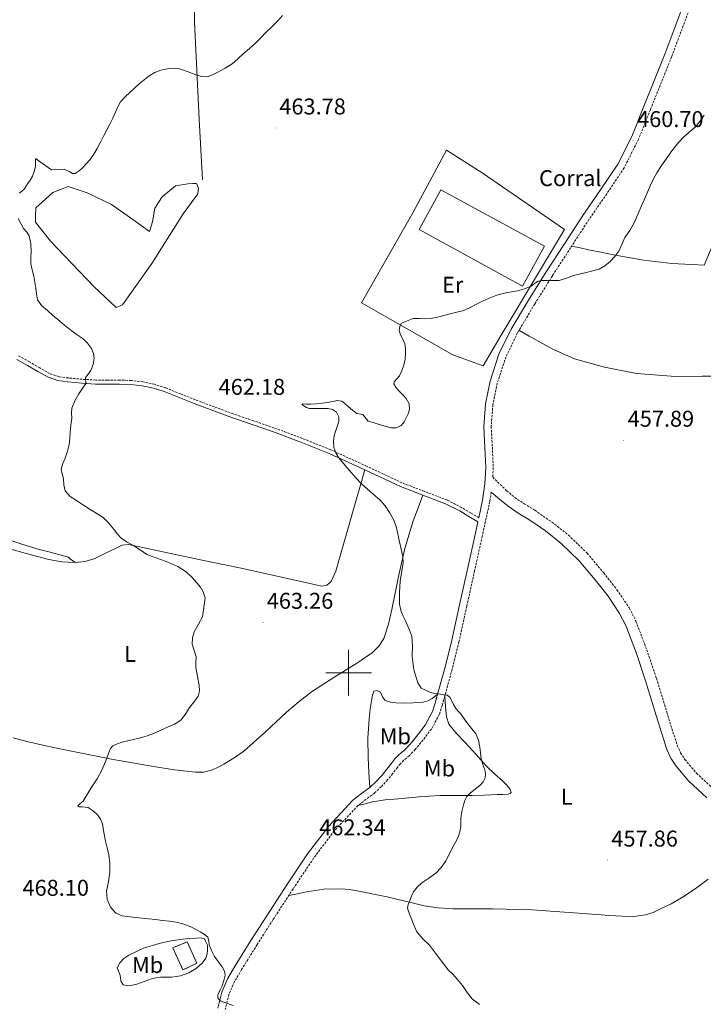
# Model space of a CAD drawing. Units: metres. Extents: x 590398 to 594892, y 4661535 to 4664564.
# Drawn here: x 591856 to 592155, y 4663355 to 4663786 of the extents above; entities that cross this region are included whole.
import ezdxf
from ezdxf.enums import TextEntityAlignment as Align

# ---------------------------------------------------------------- set-up
doc = ezdxf.new("R2010")
doc.units = ezdxf.units.M
doc.header["$MEASUREMENT"] = 0
doc.linetypes.add('TRAZOSX2', pattern=[1.5, 1, -0.5])
for name, color, linetype, lineweight in [('Carátula', 7, 'Continuous', 5), ('Level 12', 142, 'Continuous', 0), ('Level 15', 1, 'Continuous', 0), ('Level 18', 1, 'TRAZOSX2', 13), ('Level 19', 252, 'Continuous', 0), ('Level 20', 19, 'Continuous', 0), ('Level 21', 19, 'Continuous', 0), ('Level 36', 19, 'Continuous', 40), ('Level 37', 92, 'Continuous', 0), ('Level 41', 19, 'Continuous', 0), ('Level 5', 36, 'Continuous', 0), ('Level 51', 142, 'Continuous', 0), ('Level 52', 1, 'Continuous', 13), ('Level 53', 1, 'Continuous', 0), ('Level 63', 7, 'Continuous', 0), ('Level 7', 1, 'Continuous', 0)]:
    doc.layers.add(name, color=color, linetype=linetype, lineweight=lineweight)
doc.styles.add('Arial', font='ARIAL.TTF', dxfattribs={"height": 0.2})

# ---------------------------------------------------------------- blocks, each defined once
blk = doc.blocks.new('5PATER')
at = {"layer": 'Carátula', "linetype": 'Continuous', "lineweight": 5}
h = blk.add_hatch(color=250, dxfattribs=at)
edge = h.paths.add_edge_path()
edge.add_ellipse((0, 0), major_axis=(-1.33, -1.34), ratio=0.999422, start_angle=0, end_angle=360)

msp = doc.modelspace()

# ---------------------------------------------------------------- linework, layer by layer
at = {"layer": 'Level 12', "color": 142, "linetype": 'Continuous', "lineweight": 0}
msp.add_polyline3d([(591898.12, 4663660.27, 464.08), (591888.39, 4663669.36, 464.08), (591869.32, 4663689.33, 463.95), (591862.66, 4663697.65, 463.95), (591862.66, 4663700.46, 463.95), (591862.92, 4663703.92, 463.95), (591870.34, 4663710.7, 463.44), (591877, 4663713.26, 463.57), (591885.45, 4663710.45, 463.7), (591896.07, 4663705.45, 463.7), (591905.42, 4663698.8, 463.7), (591912.71, 4663693.55, 463.7), (591913.99, 4663697.77, 463.7), (591915.02, 4663703.79, 463.7), (591918.22, 4663708.78, 463.7), (591924.1, 4663713.52, 463.7), (591929.48, 4663714.54, 463.7), (591931.66, 4663714.67, 463.7), (591933.32, 4663714.67, 463.7), (591934.22, 4663712.62, 463.7), (591933.96, 4663710.06, 463.7), (591927.43, 4663701.36, 463.7), (591913.74, 4663679.47, 463.7), (591900.94, 4663661.42, 463.7), (591898.12, 4663660.27, 464.08)], dxfattribs=at)
at = {"layer": 'Level 15', "linetype": 'Continuous', "lineweight": 13}
msp.add_polyline3d([(592030.9, 4663694.42, 465.8), (592076.28, 4663669.65, 465.54), (592085.82, 4663687.12, 465.29), (592040.45, 4663711.89, 465.55), (592030.9, 4663694.42, 465.8)], dxfattribs=at)
at = {"layer": 'Level 18', "color": 1, "linetype": 'TRAZOSX2', "lineweight": 13}
msp.add_polyline3d([(591922.87, 4663379.37, 467.38), (591927.38, 4663369.67, 467.38), (591933.43, 4663372.58, 467.09), (591929.27, 4663381.93, 467.09), (591922.87, 4663379.37, 467.38)], dxfattribs=at)
at = {"layer": 'Level 20', "color": 19, "linetype": 'Continuous', "lineweight": 0, "ltscale": 0.5}
for points in [[(591936.01, 4663716.21, 464.34), (591934.47, 4663742.83, 464.85), (591932.43, 4663785.33, 466), (591932.94, 4663844.21, 467.28), (591935.12, 4663879.66, 467.92)], [(592042.94, 4663729.29, 462.31), (592058.5, 4663719.31, 462.25), (592094.59, 4663694.48, 460.82), (592082.74, 4663674.74, 459.89), (592066.94, 4663648.07, 459.34), (592059.02, 4663634.63, 459.28), (592045.66, 4663639.42, 459.33), (592005.72, 4663662.22, 461.24), (592028.14, 4663701.71, 461.28), (592042.94, 4663729.29, 462.31)]]:
    msp.add_polyline3d(points, dxfattribs=at)
at = {"layer": 'Level 21', "color": 19, "linetype": 'Continuous', "lineweight": 0}
for points in [[(592057.03, 4663568.02, 459.14), (592058.72, 4663575.7, 459.14), (592059.76, 4663582.85, 459.02), (592060.17, 4663590.02, 458.91), (592059.78, 4663598.82, 458.93), (592059.27, 4663607.99, 458.94), (592060.04, 4663617.99, 458.96), (592062.04, 4663627.89, 458.98), (592065.92, 4663639.7, 458.97), (592071.25, 4663650.74, 458.98), (592078.84, 4663663.43, 459.38), (592086.6, 4663675.83, 459.87), (592094.62, 4663688.22, 460.05), (592102.68, 4663700.61, 460.16), (592110.49, 4663711.88, 460.18), (592117.99, 4663723.09, 460.22), (592124.1, 4663735.27, 460.4), (592129.28, 4663748.13, 460.58), (592138.6, 4663771.39, 460.7), (592147.38, 4663794.81, 460.83)], [(591942.73, 4663352.85, 465.1), (591944.42, 4663359.97, 464.86), (591947.11, 4663366.04, 464.62), (591950.3, 4663371.52, 464.35), (591957.17, 4663382.51, 463.56), (591964.11, 4663393.42, 462.85), (591972.96, 4663406.99, 462.46), (591982.02, 4663420.55, 462.21), (591991.28, 4663432.78, 462.01), (592001.89, 4663444.11, 461.82), (592005.7, 4663447.08, 461.75), (592009.23, 4663449.74, 461.73), (592012.03, 4663452.32, 461.89), (592014.65, 4663455.09, 462.14), (592016.7, 4663457.71, 462.33), (592018.88, 4663460.52, 462.46), (592020.3, 4663462.19, 462.35), (592021.87, 4663463.9, 462.11), (592023.25, 4663465.06, 461.92), (592024.34, 4663465.95, 461.76), (592026.81, 4663468.53, 461.58), (592029.2, 4663471.39, 461.44), (592033.55, 4663477.04, 461.03), (592036.77, 4663483.03, 460.58), (592037.95, 4663486.63, 460.2), (592039.04, 4663490.57, 459.84), (592042.26, 4663502.4, 459.38), (592045.22, 4663514.26, 459.23), (592048.65, 4663529.87, 459.22), (592052.09, 4663545.51, 459.2), (592055.42, 4663560.66, 459.17), (592056.64, 4663566.21, 459.16), (592052.67, 4663568.59, 459.04), (592048.7, 4663570.98, 458.93), (592042.45, 4663574.16, 458.96), (592032.57, 4663577.92, 459.48), (592022.71, 4663581.73, 459.95), (592007.14, 4663589.05, 460.21), (591991.48, 4663596.2, 460.46), (591979.12, 4663601.18, 460.84), (591966.65, 4663605.8, 461.36), (591957.75, 4663608.86, 462.14), (591948.86, 4663611.94, 462.9), (591940.53, 4663614.98, 462.97), (591932.22, 4663618.09, 463.02), (591925.69, 4663620.7, 463.34), (591919.16, 4663623.33, 463.66), (591914.42, 4663624.87, 463.73), (591909.56, 4663625.89, 463.79), (591904.58, 4663626.44, 464.24), (591899.58, 4663626.66, 464.69), (591894.33, 4663626.66, 464.63), (591889.08, 4663626.66, 464.56), (591882.99, 4663626.99, 464.9), (591876.92, 4663627.56, 465.2), (591872.48, 4663628.2, 465.19), (591868.22, 4663629.61, 465.2), (591863.68, 4663632.19, 465.39), (591859.26, 4663634.85, 465.58), (591854.51, 4663637.42, 465.71)], [(592157.05, 4663445.14, 456.56), (592149.04, 4663452.58, 456.64), (592143.54, 4663459.07, 456.7), (592141.3, 4663462.6, 456.74), (592139.57, 4663466.4, 456.77), (592134.88, 4663481.25, 456.9), (592130.36, 4663496.1, 457.02), (592126.18, 4663508.45, 457.08), (592121.53, 4663520.67, 457.15), (592118.81, 4663526.07, 457.24), (592113.75, 4663533.59, 457.44), (592108.09, 4663540.77, 457.66), (592101.04, 4663549.16, 457.98), (592093.24, 4663556.77, 458.3), (592086.25, 4663562.21, 458.31), (592079.03, 4663567.27, 458.3), (592074.4, 4663570.03, 458.64), (592069.94, 4663573.03, 458.94), (592066.22, 4663576.16, 459.01), (592062.51, 4663579.29, 459.07)]]:
    msp.add_polyline3d(points, dxfattribs=at)
at = {"layer": 'Level 21', "color": 19, "linetype": 'TRAZOSX2', "lineweight": 0}
for points in [[(592150.42, 4663793.71, 460.83), (592141.62, 4663770.23, 460.7), (592132.28, 4663746.93, 460.58), (592127.05, 4663733.95, 460.4), (592120.79, 4663721.46, 460.22), (592113.16, 4663710.06, 460.18), (592105.36, 4663698.8, 460.16), (592097.33, 4663686.46, 460.05), (592089.33, 4663674.1, 459.87), (592081.59, 4663661.74, 459.38), (592074.1, 4663649.2, 458.98), (592068.92, 4663638.48, 458.97), (592065.17, 4663627.06, 458.98), (592063.24, 4663617.54, 458.96), (592062.51, 4663607.95, 458.94), (592063.01, 4663598.98, 458.93), (592063.41, 4663590, 458.91), (592063.16, 4663585.77, 458.97), (592069.33, 4663579.84, 459.01), (592072.85, 4663576.88, 458.94), (592076.98, 4663574.11, 458.64), (592081.65, 4663571.31, 458.3), (592089.12, 4663566.09, 458.31), (592096.41, 4663560.41, 458.3), (592104.58, 4663552.44, 457.98), (592111.82, 4663543.81, 457.66), (592117.65, 4663536.43, 457.44), (592122.98, 4663528.51, 457.24), (592125.94, 4663522.62, 457.15), (592130.72, 4663510.08, 457.08), (592134.95, 4663497.57, 457.02), (592139.49, 4663482.67, 456.9), (592144.08, 4663468.13, 456.77), (592145.55, 4663464.9, 456.74), (592147.43, 4663461.94, 456.7), (592152.54, 4663455.91, 456.64), (592160.09, 4663448.9, 456.56)], [(592057.03, 4663568.02, 459.14), (592053.57, 4663570.1, 459.04), (592049.54, 4663572.51, 458.93), (592043.16, 4663575.76, 458.96), (592033.2, 4663579.55, 459.48), (592023.4, 4663583.35, 459.95), (592007.88, 4663590.64, 460.21), (591992.17, 4663597.81, 460.46), (591979.76, 4663602.81, 460.84), (591967.24, 4663607.45, 461.36), (591958.32, 4663610.52, 462.14), (591949.44, 4663613.59, 462.9), (591941.14, 4663616.63, 462.97), (591932.85, 4663619.72, 463.02), (591926.34, 4663622.32, 463.34), (591919.76, 4663624.98, 463.66), (591914.87, 4663626.57, 463.73), (591909.84, 4663627.63, 463.79), (591904.72, 4663628.19, 464.24), (591899.61, 4663628.41, 464.69), (591894.33, 4663628.41, 464.63), (591889.13, 4663628.41, 464.56), (591883.12, 4663628.73, 464.9), (591877.13, 4663629.3, 465.2), (591872.89, 4663629.92, 465.19), (591868.93, 4663631.22, 465.2), (591864.56, 4663633.7, 465.39), (591860.13, 4663636.38, 465.58), (591855.32, 4663638.98, 465.71)], [(592062.51, 4663579.29, 459.07), (592061.9, 4663575.12, 459.14), (592058.58, 4663559.97, 459.17), (592055.25, 4663544.82, 459.2), (592051.81, 4663529.17, 459.22), (592048.37, 4663513.52, 459.23), (592045.39, 4663501.59, 459.38), (592042.16, 4663489.71, 459.84), (592041.05, 4663485.7, 460.2), (592039.76, 4663481.75, 460.58), (592036.27, 4663475.28, 461.03), (592031.72, 4663469.36, 461.44), (592029.22, 4663466.37, 461.58), (592026.54, 4663463.57, 461.76), (592025.31, 4663462.57, 461.92), (592024.11, 4663461.56, 462.11), (592022.72, 4663460.05, 462.35), (592021.39, 4663458.48, 462.46), (592019.25, 4663455.73, 462.33), (592017.1, 4663452.98, 462.14), (592014.3, 4663450.02, 461.89), (592011.31, 4663447.25, 461.73), (592007.67, 4663444.52, 461.75), (592004.08, 4663441.72, 461.82), (591993.75, 4663430.69, 462.01), (591984.65, 4663418.68, 462.21), (591975.66, 4663405.21, 462.46), (591966.83, 4663391.67, 462.85), (591959.9, 4663380.78, 463.56), (591953.07, 4663369.85, 464.35), (591949.99, 4663364.57, 464.62), (591947.5, 4663358.93, 464.86), (591945.93, 4663352.33, 465.1)]]:
    msp.add_polyline3d(points, dxfattribs=at)
at = {"layer": 'Level 36', "color": 92, "linetype": 'Continuous', "lineweight": 0}
for points in [[(592097.7, 4663687.14, 460.14), (592101.44, 4663686.34, 460.4), (592105.17, 4663685.55, 460.57), (592110.61, 4663684.44, 460.45), (592116.06, 4663683.34, 460.21), (592129.22, 4663680.93, 459.69), (592141.73, 4663679.46, 459.55), (592155.83, 4663678.81, 459.34), (592159.36, 4663687.17, 458.97), (592164.5, 4663700.04, 458.78), (592170.7, 4663714.74, 458.91), (592178.68, 4663734.41, 458.77), (592187.8, 4663757.76, 459.03), (592198.15, 4663783.63, 459.22), (592210.04, 4663814.24, 459.17), (592220.26, 4663840.39, 459.28), (592233.02, 4663873.93, 459.08)], [(592162.43, 4663630.14, 460.13), (592154.98, 4663630.06, 459.6), (592145.28, 4663629.76, 458.83), (592126.19, 4663631.33, 458.27), (592112.13, 4663634.02, 458.63), (592099, 4663637.77, 458.53), (592089.57, 4663641.99, 458.72), (592079.12, 4663647.59, 459.05), (592074.65, 4663650.34, 459.01)], [(592007.14, 4663589.05, 460.21), (592001.44, 4663569.12, 460.57), (591995.73, 4663549.19, 460.94), (591994.44, 4663544.56, 461.14), (591992.31, 4663540.04, 461.36), (591990.47, 4663538.37, 461.37), (591988.21, 4663537.99, 461.39), (591970.6, 4663541.92, 462.27), (591952.95, 4663545.89, 463.15), (591935.09, 4663549.59, 463.9), (591917.24, 4663553.29, 464.62), (591910.37, 4663554.85, 464.8), (591903.51, 4663556.33, 465.01), (591900.77, 4663555.93, 465.29), (591898.07, 4663554.73, 465.62), (591893.43, 4663552.42, 465.95), (591888.76, 4663550.18, 466.29), (591884.44, 4663548.87, 466.8), (591880.05, 4663548.36, 467.28), (591874.33, 4663548.7, 467.55), (591868.63, 4663549.73, 467.79), (591859.16, 4663552.16, 468.46), (591849.81, 4663554.85, 469.1)], [(591852.91, 4663471.43, 467.15), (591858.9, 4663469.8, 466.86), (591867.22, 4663467.93, 466.26), (591875.57, 4663466.18, 465.65), (591885.84, 4663464.17, 465.38), (591896.12, 4663462.18, 465.1), (591905.26, 4663460.48, 464.59), (591914.42, 4663458.82, 464.08), (591923.61, 4663457.43, 463.68), (591932.82, 4663456.42, 463.31), (591936.56, 4663456.45, 463.18), (591940.31, 4663457.38, 463.09), (591942.86, 4663458.57, 463.07), (591945.24, 4663459.94, 463.06), (591949.79, 4663462.63, 463.05), (591954.13, 4663465.61, 463.02), (591963.55, 4663474.11, 462.57), (591972.79, 4663482.79, 461.97), (591978.39, 4663487.46, 461.72), (591984.12, 4663491.97, 461.49), (591993.91, 4663498.25, 461.16), (592003.92, 4663504.32, 460.88), (592010.42, 4663508.94, 460.76), (592013.23, 4663511.67, 460.71), (592015.38, 4663514.98, 460.66), (592017.54, 4663521.29, 460.49), (592018.93, 4663527.75, 460.34), (592020.38, 4663534.99, 460.31), (592021.88, 4663542.21, 460.3), (592024.67, 4663554.58, 460.2), (592028.31, 4663566.69, 459.92), (592030.44, 4663572.31, 459.7), (592032.57, 4663577.92, 459.48)], [(591849.72, 4663558.82, 467.38), (591856.74, 4663556.42, 467.37), (591863.83, 4663554.25, 467.5), (591869.21, 4663552.87, 467.41), (591874.58, 4663551.46, 467.28), (591876.08, 4663550.98, 467.22), (591877.17, 4663550.66, 467.22), (591878.13, 4663549.77, 467.25), (591880.05, 4663548.36, 467.28)], [(592009.23, 4663449.74, 461.73), (592008.87, 4663456.28, 461.74), (592008.5, 4663462.82, 461.76), (592008.48, 4663471.33, 461.41), (592009.01, 4663479.84, 460.86), (592009.51, 4663484.2, 460.8), (592010.16, 4663488.55, 460.74), (592010.5, 4663490.25, 460.47), (592011.06, 4663491.88, 460.22), (592012.43, 4663492.24, 460.21), (592014, 4663491.49, 460.22), (592014.89, 4663489.51, 460.3), (592016.05, 4663487.78, 460.35), (592018.33, 4663487.09, 460.35), (592020.66, 4663486.76, 460.35), (592024.44, 4663486.63, 460.35), (592028.21, 4663486.76, 460.35), (592032.68, 4663487.13, 460.42), (592034.8, 4663487.65, 460.4), (592036.66, 4663488.67, 460.22), (592037.85, 4663489.62, 460.03), (592039.04, 4663490.57, 459.84)], [(592042.16, 4663489.71, 459.84), (592042.54, 4663485.16, 460.1), (592042.93, 4663480.61, 460.35), (592043.94, 4663477.47, 460.47), (592047.23, 4663473.41, 460.44), (592051, 4663469.6, 460.35), (592055.72, 4663464.28, 460.25), (592060.47, 4663458.98, 460.1), (592064.12, 4663455.53, 459.87), (592067.4, 4663452.63, 459.6), (592069.52, 4663450.55, 459.4), (592070.66, 4663449.16, 459.26), (592071.24, 4663447.54, 459.11), (592070.86, 4663447.01, 459.08), (592069.94, 4663446.69, 459.07), (592067.52, 4663446.55, 459.12), (592065.08, 4663446.56, 459.2), (592059.64, 4663446.37, 459.37), (592054.2, 4663446.18, 459.58), (592047.09, 4663446.18, 459.96), (592039.99, 4663446.18, 460.35), (592030.89, 4663445.61, 460.81), (592021.81, 4663444.77, 461.25), (592016.07, 4663444.29, 461.19), (592010.42, 4663443.36, 461.25), (592007.25, 4663442.54, 461.54), (592004.08, 4663441.72, 461.82)], [(592157.62, 4663409.44, 456.77), (592151.92, 4663405.17, 456.96), (592145.97, 4663401.25, 457.15), (592141.43, 4663398.7, 457.27), (592136.76, 4663396.39, 457.41), (592133.51, 4663394.92, 457.53), (592130.1, 4663393.83, 457.66), (592125.04, 4663393.13, 457.86), (592119.99, 4663393.19, 458.05), (592114.42, 4663393.57, 458.01), (592108.85, 4663393.95, 457.92), (592094.64, 4663394.98, 458.16), (592080.44, 4663396, 458.43), (592063.04, 4663396.39, 458.78), (592045.62, 4663396.51, 459.2), (592039.32, 4663396.89, 459.44), (592033.08, 4663397.79, 459.71), (592027.31, 4663399.19, 459.9), (592021.56, 4663400.61, 460.1), (592016.95, 4663401.65, 460.31), (592012.34, 4663402.66, 460.61), (592008.06, 4663403.52, 460.93), (592003.76, 4663404.32, 461.25), (592000.25, 4663404.89, 461.51), (591996.72, 4663405.22, 461.76), (591989.07, 4663405.09, 461.8), (591981.49, 4663403.94, 461.89), (591977.62, 4663403.11, 462.21), (591973.74, 4663402.27, 462.54)], [(591898.48, 4663370.53, 467.22), (591899.76, 4663372.71, 467.06), (591901.43, 4663374.66, 466.96), (591903.6, 4663376.17, 466.9), (591910.13, 4663379.26, 466.63), (591916.95, 4663381.32, 466.35), (591922.12, 4663382.38, 466.13), (591927.31, 4663383.17, 465.87), (591930.29, 4663383.45, 465.57), (591933.27, 4663383.62, 465.23), (591935.02, 4663383.8, 465.1), (591936.75, 4663383.33, 465.04), (591937.33, 4663382.31, 465.04), (591938.07, 4663380.52, 465.04), (591938.07, 4663378.21, 465.07), (591938.03, 4663376.65, 465.07), (591937.46, 4663374.79, 465.07), (591935.95, 4663372.77, 465.07), (591933.17, 4663370.32, 465.37), (591930, 4663368.42, 465.84), (591926.3, 4663367.09, 466.22), (591922.48, 4663366.44, 466.54), (591920.03, 4663366.45, 466.61), (591917.59, 4663366.44, 466.64), (591915.58, 4663366.17, 466.74), (591913.59, 4663365.73, 466.83), (591910.36, 4663364.59, 466.97), (591907.12, 4663363.4, 467.09), (591905.28, 4663362.95, 467.14), (591903.44, 4663362.66, 467.18), (591901.2, 4663363.11, 467.28), (591900.14, 4663364.84, 467.28), (591899.96, 4663366.31, 467.26), (591899.7, 4663367.75, 467.25), (591899.09, 4663369.14, 467.23), (591898.48, 4663370.53, 467.22)]]:
    msp.add_polyline3d(points, dxfattribs=at)
at = {"layer": 'Level 5', "color": 36, "linetype": 'Continuous', "lineweight": 0}
for points in [[(591855.71, 4663710.43, 465.01), (591857.69, 4663712.17, 465.01), (591859.22, 4663714.41, 465.01), (591860.37, 4663716.06, 465.01), (591861.37, 4663717.8, 465.01), (591862.14, 4663719.95, 465.01), (591862.7, 4663722.13, 465.01), (591862.66, 4663724.47, 465.01), (591862.67, 4663725.4, 465.01), (591863.05, 4663725.46, 465.01), (591864.34, 4663724.35, 465.01), (591869.73, 4663720.67, 465.01), (591872.5, 4663720.75, 465.01), (591875.27, 4663720.84, 465.01), (591877.8, 4663719.71, 465.01), (591879.01, 4663719.05, 465.01), (591880.18, 4663719.06, 465.01), (591881.89, 4663720.19, 465.01), (591883.43, 4663721.67, 465.01), (591885.03, 4663723.32, 465.01), (591886.51, 4663725.04, 465.01), (591888.25, 4663727.42, 465.01), (591889.78, 4663729.92, 465.01), (591891.23, 4663732.81, 465.01), (591892.67, 4663735.69, 465.01), (591894.04, 4663738.13, 465.01), (591895.38, 4663740.59, 465.01), (591896.58, 4663743.22, 465.01), (591897.74, 4663745.88, 465.01), (591898.78, 4663748.2, 465.01), (591900.04, 4663750.41, 465.01), (591901.97, 4663752.57, 465.01), (591904.08, 4663754.52, 465.01), (591906.13, 4663756.44, 465.01), (591908.2, 4663758.33, 465.01), (591910.32, 4663760.13, 465.01), (591912.54, 4663761.84, 465.01), (591915.02, 4663763.31, 465.01), (591917.72, 4663764.36, 465.01), (591921.8, 4663765.18, 465.01), (591925.87, 4663764.92, 465.01), (591929.64, 4663763.59, 465.01), (591933.42, 4663762.15, 465.01), (591935.72, 4663761.54, 465.01), (591938.02, 4663761.44, 465.01), (591940.38, 4663762.24, 465.01), (591942.66, 4663763.42, 465.01), (591945.91, 4663765.13, 465.01), (591948.91, 4663767.14, 465.01), (591951.38, 4663769.28, 465.01), (591953.82, 4663771.44, 465.01), (591956.59, 4663773.89, 465.01), (591959.33, 4663776.35, 465.01), (591961.57, 4663778.58, 465.01), (591963.77, 4663780.85, 465.01), (591966.38, 4663783.38, 465.01), (591968.99, 4663785.93, 465.01), (591970.95, 4663788.26, 465.01)], [(592104.2, 4663675.53, 460.01), (592109.78, 4663677, 460.01), (592112.37, 4663678.45, 460.01), (592114.66, 4663680.45, 460.01), (592116.73, 4663682.56, 460.01), (592118.44, 4663684.91, 460.01), (592119.81, 4663687.89, 460.01), (592121.14, 4663690.86, 460.01), (592123.24, 4663694.05, 460.01), (592125.17, 4663697.34, 460.01), (592126.5, 4663700.41, 460.01), (592127.82, 4663703.47, 460.01), (592130.09, 4663708.71, 460.01), (592132.36, 4663713.94, 460.01), (592133.66, 4663716.66, 460.01), (592135.14, 4663719.3, 460.01), (592137.17, 4663722.46, 460.01), (592139.3, 4663725.57, 460.01), (592140.96, 4663727.92, 460.01), (592142.66, 4663730.24, 460.01), (592144.67, 4663732.67, 460.01), (592146.83, 4663734.97, 460.01), (592149.36, 4663737.09, 460.01), (592151.86, 4663739.27, 460.01), (592153.98, 4663741.86, 460.01), (592155.86, 4663744.63, 460.01)], [(591888.49, 4663637.89, 465.01), (591888.16, 4663640.04, 465.01), (591887.21, 4663642.18, 465.01), (591885.56, 4663644.57, 465.01), (591883.57, 4663646.48, 465.01), (591880.94, 4663648.29, 465.01), (591878.35, 4663650.12, 465.01), (591875.39, 4663652.52, 465.01), (591872.45, 4663654.97, 465.01), (591870.23, 4663656.92, 465.01), (591868.03, 4663658.9, 465.01), (591865.5, 4663661.01, 465.01), (591863.59, 4663663.61, 465.01), (591863.12, 4663666.15, 465.01), (591862.89, 4663668.73, 465.01), (591862.41, 4663671.38, 465.01), (591861.93, 4663674.03, 465.01), (591861.29, 4663676.72, 465.01), (591860.68, 4663679.42, 465.01), (591860.64, 4663682.1, 465.01), (591860.79, 4663684.8, 465.01), (591860.7, 4663688.22, 465.01), (591860.02, 4663691.61, 465.01), (591858.86, 4663693.33, 465.01), (591857.54, 4663694.93, 465.01), (591856.28, 4663697.08, 465.01), (591855.18, 4663699.33, 465.01)], [(592019.66, 4663567.3, 460.01), (592017.95, 4663570.3, 460.01), (592015.96, 4663573.18, 460.01), (592013.68, 4663575.8, 460.01), (592009.53, 4663579.43, 460.01), (592005.44, 4663583.09, 460.01), (592003.31, 4663585.37, 460.01), (592001.21, 4663587.68, 460.01), (591998.44, 4663590.91, 460.01), (591995.76, 4663594.24, 460.01), (591994.37, 4663596.42, 460.01), (591993.46, 4663598.81, 460.01), (591993.31, 4663601.44, 460.01), (591993.7, 4663604.06, 460.01), (591994.75, 4663607.11, 460.01), (591995.77, 4663610.15, 460.01), (591995.75, 4663612.22, 460.01), (591994.69, 4663614.27, 460.01), (591992.96, 4663615.52, 460.01), (591991.07, 4663615.87, 460.01), (591988.71, 4663615.87, 460.01), (591986.35, 4663615.87, 460.01), (591984.53, 4663615.91, 460.01), (591982.72, 4663615.99, 460.01), (591981.6, 4663616.31, 460.01), (591979.88, 4663617.32, 460.01), (591979.51, 4663617.75, 460.01), (591979.77, 4663617.96, 460.01), (591981.57, 4663617.87, 460.01), (591983.4, 4663617.78, 460.01), (591985.9, 4663617.95, 460.01), (591988.41, 4663618.19, 460.01), (591990.75, 4663618.55, 460.01), (591993.09, 4663618.94, 460.01), (591995.09, 4663619.38, 460.01), (591997, 4663619.13, 460.01), (591998.56, 4663617.9, 460.01), (592000, 4663616.59, 460.01), (592001.77, 4663615.14, 460.01), (592003.55, 4663613.71, 460.01), (592006.17, 4663613.27, 460.01), (592007.34, 4663611.77, 460.01), (592008.6, 4663610.4, 460.01), (592010.76, 4663609.71, 460.01), (592012.94, 4663609.04, 460.01), (592015.82, 4663608.19, 460.01), (592018.69, 4663607.39, 460.01), (592020.86, 4663607.38, 460.01), (592023.02, 4663608.47, 460.01), (592024.36, 4663610.06, 460.01), (592025.24, 4663611.83, 460.01), (592026.13, 4663613.64, 460.01), (592026.71, 4663615.46, 460.01), (592026.49, 4663617.91, 460.01), (592025.25, 4663620.31, 460.01), (592023.86, 4663621.84, 460.01), (592022.46, 4663623.28, 460.01), (592020.9, 4663625.02, 460.01), (592019.83, 4663626.78, 460.01), (592019.99, 4663627.64, 460.01), (592021.13, 4663628.95, 460.01), (592022.24, 4663630.29, 460.01), (592023.3, 4663632.52, 460.01), (592024.2, 4663634.91, 460.01), (592024.76, 4663637.53, 460.01), (592025.01, 4663640.17, 460.01), (592024.97, 4663642.21, 460.01), (592024.64, 4663644.24, 460.01), (592023.76, 4663646.27, 460.01), (592022.79, 4663648.23, 460.01), (592022.22, 4663650.17, 460.01), (592022.42, 4663652.03, 460.01), (592023.24, 4663653.4, 460.01), (592028.25, 4663655.47, 460.01), (592030.89, 4663655.39, 460.01), (592033.54, 4663655.31, 460.01), (592036.24, 4663655.47, 460.01), (592038.9, 4663656.02, 460.01), (592041.7, 4663656.73, 460.01), (592044.51, 4663657.44, 460.01), (592047.51, 4663658.2, 460.01), (592050.5, 4663658.96, 460.01), (592053.36, 4663660.17, 460.01), (592056.11, 4663661.68, 460.01), (592058.7, 4663662.95, 460.01), (592061.3, 4663664.23, 460.01), (592065.02, 4663665.63, 460.01), (592068.9, 4663666.65, 460.01), (592071.48, 4663667.08, 460.01), (592074.06, 4663667.48, 460.01), (592077.09, 4663668.41, 460.01), (592080.02, 4663669.62, 460.01), (592081.55, 4663670.82, 460.01), (592083.14, 4663671.83, 460.01), (592084.75, 4663672.02, 460.01), (592086.37, 4663672.08, 460.01), (592089.33, 4663672, 460.01), (592092.29, 4663672.11, 460.01), (592095.48, 4663673.07, 460.01), (592098.62, 4663674.23, 460.01), (592104.2, 4663675.53, 460.01)], [(591893.9, 4663404.16, 465.01), (591894.69, 4663408.37, 465.01), (591895.38, 4663412.6, 465.01), (591895.31, 4663416.37, 465.01), (591894.86, 4663420.13, 465.01), (591894.12, 4663423.16, 465.01), (591893.36, 4663426.17, 465.01), (591892.72, 4663429.98, 465.01), (591892.06, 4663433.8, 465.01), (591891.25, 4663435.8, 465.01), (591889.96, 4663437.64, 465.01), (591888.02, 4663439.48, 465.01), (591885.87, 4663440.85, 465.01), (591883.21, 4663441.19, 465.01), (591881.94, 4663441.24, 465.01), (591881.29, 4663441.59, 465.01), (591882.18, 4663442.48, 465.01), (591883.6, 4663443.64, 465.01), (591885.41, 4663446.59, 465.01), (591887.2, 4663449.56, 465.01), (591889.73, 4663453.53, 465.01), (591892, 4663457.64, 465.01), (591893.01, 4663460.11, 465.01), (591893.97, 4663462.6, 465.01), (591894.78, 4663464.66, 465.01), (591895.6, 4663466.72, 465.01), (591896.7, 4663467.99, 465.01), (591898.29, 4663468.74, 465.01), (591900.77, 4663469.52, 465.01), (591903.27, 4663470.19, 465.01), (591906.32, 4663470.89, 465.01), (591909.36, 4663471.62, 465.01), (591912.13, 4663472.47, 465.01), (591914.84, 4663473.51, 465.01), (591917.7, 4663474.78, 465.01), (591920.53, 4663476.11, 465.01), (591923.62, 4663477.42, 465.01), (591926.45, 4663479.2, 465.01), (591928.5, 4663481.89, 465.01), (591930.25, 4663484.76, 465.01), (591932.14, 4663487.16, 465.01), (591933.97, 4663489.76, 465.01), (591934.57, 4663492.04, 465.01), (591934.44, 4663494.36, 465.01), (591933.73, 4663498.31, 465.01), (591933.05, 4663502.25, 465.01), (591933.08, 4663504.62, 465.01), (591933.12, 4663506.98, 465.01), (591932.3, 4663509.79, 465.01), (591931.48, 4663512.58, 465.01), (591931.62, 4663515.27, 465.01), (591932.31, 4663517.96, 465.01), (591934.15, 4663521.26, 465.01), (591936, 4663524.48, 465.01), (591937.07, 4663532.84, 465.01), (591936.25, 4663535.48, 465.01), (591935.02, 4663537.52, 465.01), (591933.52, 4663539.42, 465.01), (591931.3, 4663542, 465.01), (591928.81, 4663544.3, 465.01), (591925.12, 4663546.58, 465.01), (591921.2, 4663548.41, 465.01), (591916.29, 4663550.07, 465.01), (591911.49, 4663551.93, 465.01), (591908.55, 4663553.86, 465.01), (591905.67, 4663555.86, 465.01), (591902.94, 4663557.24, 465.01), (591900.36, 4663558.86, 465.01), (591898.57, 4663560.94, 465.01), (591896.89, 4663563.12, 465.01), (591894.75, 4663565.73, 465.01), (591892.4, 4663568.13, 465.01), (591889.59, 4663569.93, 465.01), (591886.68, 4663571.56, 465.01), (591883.7, 4663573.52, 465.01), (591880.74, 4663575.52, 465.01), (591877.92, 4663577.35, 465.01), (591875.75, 4663579.81, 465.01), (591875.19, 4663582.45, 465.01), (591874.96, 4663585.12, 465.01), (591874.35, 4663587.22, 465.01), (591874.05, 4663589.3, 465.01), (591874.76, 4663591.74, 465.01), (591875.71, 4663594.17, 465.01), (591876.69, 4663597.15, 465.01), (591877.45, 4663600.19, 465.01), (591877.73, 4663602.9, 465.01), (591877.94, 4663605.61, 465.01), (591878.29, 4663608.68, 465.01), (591878.64, 4663611.74, 465.01), (591878.55, 4663613.88, 465.01), (591878.6, 4663616.01, 465.01), (591879.95, 4663619.26, 465.01), (591881.74, 4663622.31, 465.01), (591883.26, 4663624.6, 465.01), (591884.74, 4663626.89, 465.01), (591884.69, 4663629.48, 465.01), (591885.84, 4663631, 465.01), (591887.05, 4663632.58, 465.01), (591888.07, 4663635.23, 465.01), (591888.49, 4663637.89, 465.01)], [(592057.44, 4663354.47, 460.01), (592054.18, 4663356.91, 460.01), (592051.97, 4663359.81, 460.01), (592049.97, 4663362.85, 460.01), (592047.79, 4663365.4, 460.01), (592045.54, 4663367.88, 460.01), (592043.6, 4663369.71, 460.01), (592041.72, 4663372.18, 460.01), (592039.84, 4663374.65, 460.01), (592037.63, 4663377.56, 460.01), (592035.42, 4663380.47, 460.01), (592032.57, 4663383.36, 460.01), (592029.96, 4663386.43, 460.01), (592028.78, 4663388.98, 460.01), (592027.76, 4663391.6, 460.01), (592026.65, 4663394.16, 460.01), (592025.82, 4663396.73, 460.01), (592026.1, 4663398.42, 460.01), (592026.86, 4663400.12, 460.01), (592027.58, 4663402.03, 460.01), (592028.44, 4663403.87, 460.01), (592030.1, 4663406.01, 460.01), (592032.1, 4663407.84, 460.01), (592035.16, 4663409.96, 460.01), (592038.19, 4663412.13, 460.01), (592040.58, 4663414.52, 460.01), (592042.52, 4663417.27, 460.01), (592044.07, 4663420.35, 460.01), (592045.61, 4663423.43, 460.01), (592046.79, 4663425.67, 460.01), (592047.97, 4663427.92, 460.01), (592048.76, 4663430.19, 460.01), (592049.16, 4663432.56, 460.01), (592049.16, 4663434.39, 460.01), (592049.16, 4663436.22, 460.01), (592049.69, 4663439.17, 460.01), (592050.42, 4663442.09, 460.01), (592050.92, 4663444.04, 460.01), (592051.85, 4663445.79, 460.01), (592053.35, 4663447.2, 460.01), (592054.94, 4663448.46, 460.01), (592056.26, 4663449.49, 460.01), (592057.58, 4663450.54, 460.01), (592058.94, 4663452.1, 460.01), (592059.82, 4663453.98, 460.01), (592060.03, 4663455.68, 460.01), (592059.78, 4663457.38, 460.01), (592058.9, 4663459.78, 460.01), (592058.08, 4663462.21, 460.01), (592057.79, 4663464.82, 460.01), (592057.52, 4663467.44, 460.01), (592056.9, 4663470.43, 460.01), (592055.7, 4663473.2, 460.01), (592054.02, 4663475.42, 460.01), (592052.31, 4663477.59, 460.01), (592050.66, 4663479.86, 460.01), (592049, 4663482.13, 460.01), (592048.01, 4663483.23, 460.01), (592047.01, 4663484.31, 460.01), (592046.01, 4663486.13, 460.01), (592045.08, 4663488.02, 460.01), (592044.32, 4663489.3, 460.01), (592043.25, 4663490.11, 460.01), (592041.8, 4663490.35, 460.01), (592040.35, 4663490.55, 460.01), (592037.8, 4663490.91, 460.01), (592035.94, 4663491.28, 460.01), (592031.84, 4663493.31, 460.01), (592030.28, 4663495.53, 460.01), (592028.59, 4663501.31, 460.01), (592027.88, 4663507.17, 460.01), (592028.04, 4663511.63, 460.01), (592027.72, 4663516.02, 460.01), (592026.4, 4663519.45, 460.01), (592024.92, 4663522.8, 460.01), (592023.93, 4663524.8, 460.01), (592023.02, 4663526.86, 460.01), (592022.31, 4663530.16, 460.01), (592022.27, 4663535.19, 460.01), (592022.62, 4663540.22, 460.01), (592023.55, 4663545.55, 460.01), (592023.96, 4663548.21, 460.01), (592023.83, 4663550.85, 460.01), (592023.08, 4663554.15, 460.01), (592022.29, 4663557.44, 460.01), (592021.57, 4663560.78, 460.01), (592020.84, 4663564.11, 460.01), (592019.66, 4663567.3, 460.01)], [(591949.38, 4663354.01, 465.01), (591945.55, 4663355.34, 465.01), (591943.8, 4663356.09, 465.01), (591942.71, 4663357.34, 465.01), (591942.67, 4663358.59, 465.01), (591943.57, 4663360.6, 465.01), (591944.54, 4663362.64, 465.01), (591945.3, 4663365.01, 465.01), (591945.9, 4663367.38, 465.01), (591945.57, 4663369.19, 465.01), (591944.58, 4663370.96, 465.01), (591942.86, 4663373.3, 465.01), (591941.18, 4663375.59, 465.01), (591939.94, 4663378.13, 465.01), (591938.9, 4663380.74, 465.01), (591938.78, 4663382.47, 465.01), (591938.35, 4663384.07, 465.01), (591936.73, 4663385.34, 465.01), (591934.95, 4663386.34, 465.01), (591932.93, 4663387.51, 465.01), (591930.86, 4663388.58, 465.01), (591927.7, 4663389.79, 465.01), (591924.44, 4663390.56, 465.01), (591921.45, 4663391.01, 465.01), (591918.45, 4663391.39, 465.01), (591915.36, 4663391.73, 465.01), (591912.28, 4663392.07, 465.01), (591906.54, 4663392.7, 465.01), (591900.79, 4663393.35, 465.01), (591897.92, 4663394.57, 465.01), (591895.63, 4663397.15, 465.01), (591894.16, 4663400.63, 465.01), (591893.9, 4663404.16, 465.01)]]:
    msp.add_polyline3d(points, dxfattribs=at)
at = {"layer": 'Level 51', "color": 142, "linetype": 'Continuous', "lineweight": 0}
msp.add_polyline3d([(591898.12, 4663660.27, 463.7), (591888.39, 4663669.36, 463.7), (591869.32, 4663689.33, 463.7), (591862.66, 4663697.65, 463.7), (591862.66, 4663700.46, 463.7), (591862.92, 4663703.92, 463.7), (591870.34, 4663710.7, 463.7), (591877, 4663713.26, 463.7), (591885.45, 4663710.45, 463.7), (591896.07, 4663705.45, 463.7), (591905.42, 4663698.8, 463.7), (591912.71, 4663693.55, 463.7), (591913.99, 4663697.77, 463.7), (591915.02, 4663703.79, 463.7), (591918.22, 4663708.78, 463.7), (591924.1, 4663713.52, 463.7), (591929.48, 4663714.54, 463.7), (591931.66, 4663714.67, 463.7), (591933.32, 4663714.67, 463.7), (591934.22, 4663712.62, 463.7), (591933.96, 4663710.06, 463.7), (591927.43, 4663701.36, 463.7), (591913.74, 4663679.47, 463.7), (591900.94, 4663661.42, 463.7), (591898.12, 4663660.27, 463.7)], close=True, dxfattribs=at)
at = {"layer": 'Level 52', "color": 1, "linetype": 'Continuous', "lineweight": 13}
msp.add_polyline3d([(592030.9, 4663694.42, 465.8), (592040.45, 4663711.89, 465.55), (592085.82, 4663687.12, 465.29), (592076.28, 4663669.65, 465.54), (592030.9, 4663694.42, 465.8)], close=True, dxfattribs=at)
at = {"layer": 'Level 53', "color": 1, "linetype": 'Continuous', "lineweight": 0}
msp.add_polyline3d([(591922.87, 4663379.37, 467.38), (591929.27, 4663381.93, 467.09), (591933.43, 4663372.58, 467.09), (591927.38, 4663369.67, 467.38), (591922.87, 4663379.37, 467.38)], close=True, dxfattribs=at)
at = {"layer": 'Level 63', "linetype": 'Continuous', "lineweight": 0}
for points in [[(592000.01, 4663490.01, 0.01), (592000.01, 4663510.01, 0.01)], [(591990.01, 4663500.01, 0.01), (592010.01, 4663500.01, 0.01)]]:
    msp.add_polyline3d(points, dxfattribs=at)

# ---------------------------------------------------------------- block references
at = {"layer": 'Level 7', "color": 19, "linetype": 'Continuous', "lineweight": 0, "xscale": 0.09999983015004542, "yscale": 0.09999983015004542}
for p in [(591967.9, 4663738.95, 463.78), (592124.73, 4663733.42, 460.71), (591941.27, 4663615.98, 462.18), (592120.6, 4663601.99, 457.9), (591962.39, 4663522.12, 463.27), (591985.39, 4663422.76, 462.34), (592113.46, 4663417.83, 457.86)]:
    msp.add_blockref('5PATER', p, dxfattribs=at)

# ---------------------------------------------------------------- texts
at = {"layer": 'Level 19', "color": 19, "linetype": 'Continuous', "lineweight": 0, "style": 'Arial'}
msp.add_text('Corral', height=7, dxfattribs=at).set_placement((592097.19, 4663716.97, 460.94), align=Align.MIDDLE_CENTER)
at = {"layer": 'Level 37', "color": 92, "linetype": 'Continuous', "lineweight": 0, "style": 'Arial'}
for s, p in [('Er', (592045.61, 4663670.18, 460.47)), ('L', (591904.17, 4663508.28, 466.04)), ('Mb', (592020.5, 4663472.13, 461.29)), ('Mb', (592039.83, 4663458.05, 460.77)), ('L', (592095.6, 4663445.69, 458.39)), ('Mb', (591911.89, 4663371.84, 466.79))]:
    msp.add_text(s, height=7, dxfattribs=at).set_placement(p, align=Align.MIDDLE_CENTER)
at = {"layer": 'Level 41', "color": 19, "linetype": 'Continuous', "lineweight": 0, "style": 'Arial'}
for s, p in [('463.78', (591969.63, 4663742.71, 463.78)), ('460.70', (592126.47, 4663737.17, 460.71)), ('462.18', (591943.01, 4663619.73, 462.18)), ('457.89', (592122.34, 4663605.74, 457.9)), ('463.26', (591964.12, 4663525.87, 463.27)), ('462.34', (591987.13, 4663426.51, 462.34)), ('457.86', (592115.2, 4663421.58, 457.86)), ('468.10', (591857.02, 4663399.99, 468.1))]:
    msp.add_text(s, height=7, dxfattribs=at).set_placement(p, align=Align.BOTTOM_LEFT)

doc.saveas('drawing.dxf')
